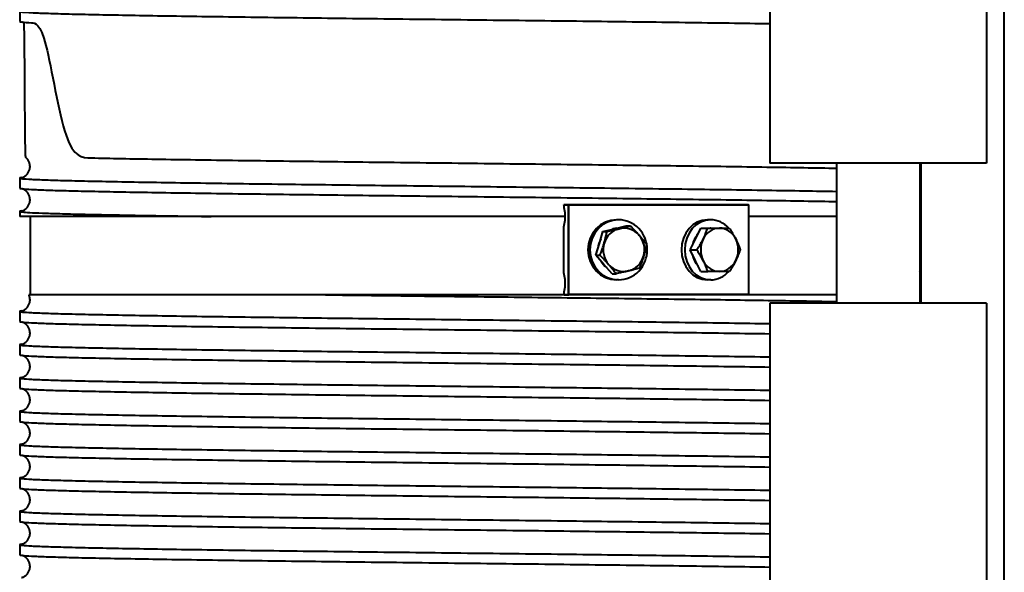
# Model space of a CAD drawing. Units: millimetres. Extents: x 0 to 420, y 0 to 297.
# Drawn here: x 367 to 386, y 185 to 196 of the extents above; entities that cross this region are included whole.
import ezdxf

# ---------------------------------------------------------------- set-up
doc = ezdxf.new("R2010")
doc.units = ezdxf.units.MM
doc.linetypes.add('K5LT_BASIC', pattern=[0])
doc.layers.add('Системный слой', color=7, linetype='Continuous')

msp = doc.modelspace()

# ---------------------------------------------------------------- linework, layer by layer
at = {"layer": 'Системный слой', "color": 150, "linetype": 'K5LT_BASIC', "lineweight": 40, "true_color": 0x0080ff}
for p, q in [((386.41182, 172.95901), (386.41182, 257.15901)), ((381.72046, 206.09235), (381.72046, 192.89235)), ((386.0538, 206.09235), (386.0538, 192.89235)), ((366.71182, 195.92721), (366.71182, 195.72415)), ((383.66, 192.89235), (381.72046, 192.89235)), ((383.0538, 192.89235), (383.0538, 190.09235)), ((386.0538, 192.89235), (383.66, 192.89235)), ((384.72046, 192.89235), (384.72046, 190.09235)), ((384.74515, 190.09235), (384.74515, 192.89235)), ((384.74515, 192.71503), (384.74301, 192.71474)), ((366.71182, 192.59387), (366.71182, 192.39082)), ((366.71182, 191.92721), (366.71182, 191.82568)), ((377.59858, 192.05235), (377.60122, 192.05568)), ((377.69165, 192.05235), (377.59858, 192.05235)), ((377.59858, 192.05235), (377.59858, 192.00576)), ((377.59858, 192.00576), (377.61771, 191.90576)), ((377.60513, 192.05901), (377.60122, 192.05568)), ((377.69819, 192.05901), (377.60513, 192.05901)), ((377.61771, 191.90576), (377.61771, 191.7456)), ((377.69165, 192.05235), (377.69556, 192.05568)), ((377.69165, 190.26568), (377.69165, 192.05235)), ((377.69556, 192.05568), (377.69819, 192.05901)), ((377.69947, 192.05235), (377.69556, 192.05568)), ((381.29542, 192.05901), (377.69819, 192.05901)), ((377.69947, 190.26568), (377.69947, 192.05235)), ((381.29934, 192.05235), (377.69947, 192.05235)), ((381.29934, 192.05235), (381.29542, 192.05901)), ((381.29542, 192.05901), (381.30081, 192.05235)), ((381.29934, 192.05235), (381.30081, 192.05235)), ((381.29934, 190.26568), (381.29934, 192.05235)), ((381.30081, 190.26568), (381.30081, 192.05235)), ((384.74515, 192.05901), (384.72046, 192.05901)), ((384.74515, 192.05235), (384.72046, 192.05235)), ((370.54134, 191.82568), (366.71182, 191.82568)), ((366.91849, 191.82568), (366.91849, 190.25901)), ((377.61771, 191.82568), (370.54134, 191.82568)), ((377.61771, 191.7456), (377.59221, 191.61226)), ((378.69458, 191.75901), (378.65499, 191.75901)), ((380.5379, 191.75901), (380.47169, 191.75901)), ((383.0538, 191.82568), (381.30081, 191.82568)), ((384.73848, 191.75901), (384.72046, 191.75901)), ((377.59221, 191.61226), (377.59221, 190.70576)), ((378.31134, 191.28769), (378.38228, 191.52659)), ((378.38228, 191.52659), (378.61531, 191.5817)), ((378.38228, 191.52659), (378.46383, 191.52659)), ((378.61531, 191.5817), (378.84834, 191.63681)), ((378.84834, 191.63681), (378.92989, 191.63681)), ((380.23129, 191.3742), (380.33913, 191.59136)), ((380.33913, 191.59136), (380.55628, 191.59234)), ((380.33913, 191.59136), (380.47551, 191.59136)), ((380.5379, 191.59235), (380.55776, 191.59235)), ((380.55628, 191.59234), (380.77344, 191.59333)), ((380.77344, 191.59333), (380.90982, 191.59333)), ((384.72046, 191.5704), (384.74515, 191.59723)), ((384.73848, 191.59235), (384.74066, 191.59235)), ((378.24039, 191.04879), (378.31134, 191.28769)), ((380.12345, 191.15705), (380.23129, 191.3742)), ((384.72046, 191.45972), (384.74515, 191.45972)), ((380.12345, 191.15705), (380.25983, 191.15705)), ((380.23277, 190.94087), (380.12345, 191.15705)), ((378.24039, 191.04879), (378.32195, 191.04879)), ((378.40248, 190.865), (378.24039, 191.04879)), ((380.34209, 190.7247), (380.23277, 190.94087)), ((384.72046, 190.96302), (384.74515, 190.96302)), ((377.59221, 190.70576), (377.61771, 190.57243)), ((378.56457, 190.68121), (378.40248, 190.865)), ((380.34209, 190.7247), (380.47846, 190.7247)), ((384.74515, 190.67468), (384.72046, 190.72208)), ((377.61771, 190.57243), (377.61771, 190.41226)), ((378.56457, 190.68121), (378.64613, 190.68121)), ((378.69458, 190.55901), (378.65499, 190.55901)), ((380.5379, 190.55901), (380.47169, 190.55901)), ((384.73848, 190.55901), (384.72046, 190.55901)), ((377.61771, 190.41226), (377.59858, 190.31226)), ((377.59858, 190.31226), (377.59858, 190.26568)), ((372.83021, 190.25901), (366.89583, 190.25901)), ((377.60513, 190.25901), (372.83021, 190.25901)), ((377.59858, 190.26568), (377.69165, 190.26568)), ((377.60122, 190.26234), (377.59858, 190.26568)), ((377.60513, 190.25901), (377.60122, 190.26234)), ((377.60513, 190.25901), (377.69819, 190.25901)), ((377.69556, 190.26235), (377.69165, 190.26568)), ((377.69947, 190.26568), (377.69556, 190.26235)), ((377.69556, 190.26235), (377.69819, 190.25901)), ((381.29542, 190.25901), (377.69819, 190.25901)), ((381.29934, 190.26568), (377.69947, 190.26568)), ((381.30007, 190.26235), (381.29542, 190.25901)), ((383.0538, 190.25901), (381.29542, 190.25901)), ((381.29934, 190.26568), (381.30007, 190.26235)), ((381.30081, 190.26568), (381.30007, 190.26235)), ((384.74515, 190.26568), (384.72046, 190.26568)), ((384.74515, 190.25901), (384.72046, 190.25901)), ((366.71182, 189.92721), (366.71182, 189.72415)), ((383.66, 190.09235), (381.72046, 190.09235)), ((381.72046, 190.09235), (381.72046, 176.89235)), ((386.0538, 190.09235), (383.66, 190.09235)), ((386.0538, 190.09235), (386.0538, 176.89235)), ((366.71182, 189.26054), (366.71182, 189.05748)), ((366.71182, 188.59387), (366.71182, 188.39082)), ((366.71182, 187.92721), (366.71182, 187.72415)), ((366.71182, 187.26054), (366.71182, 187.05748)), ((366.71182, 186.59387), (366.71182, 186.39082)), ((366.71182, 185.92721), (366.71182, 185.72415)), ((366.71182, 185.26054), (366.71182, 185.05748))]:
    msp.add_line(p, q, dxfattribs=at)
for centre, major_axis, ratio, start_param, end_param in [((378.65499, 191.15901), (0, 0.6), 0.95489196, 0, 3.14159265), ((378.69458, 191.15901), (0, 0.6), 0.95489196, 0, 3.14159265), ((378.69458, 191.15901), (0, 0.6), 0.95489196, 4.71238898, 6.28318531), ((380.47169, 191.15901), (0, 0.6), 0.86798471, 0, 3.14159265), ((380.5379, 191.15901), (0, 0.6), 0.86798471, 0, 3.14159265), ((380.5379, 191.15901), (0, 0.6), 0.86798471, 5.52176412, 6.28318531), ((384.73848, 191.15901), (0, 0.6), 0.3916951, 0, 0.07672783), ((384.73848, 191.15901), (0, 0.6), 0.3916951, 6.25477667, 6.28318531), ((378.7995, 191.15901), (0, -0.43333), 0.95489196, 3.36369083, 4.41088838), ((378.69458, 191.15901), (0, 0.43333), 0.95489196, 0.10958213, 0.33461422), ((378.7995, 191.15901), (0, 0.43333), 0.95489196, 5.45808593, 6.50528348), ((380.71336, 191.15901), (0, -0.43333), 0.86798471, 3.14552467, 4.19272222), ((380.5379, 191.15901), (0, 0.43333), 0.86798471, 0, 0.02431145), ((380.71336, 191.15901), (0, 0.43333), 0.86798471, 5.23991978, 6.28711733), ((384.73848, 191.15901), (0, -0.43333), 0.3916951, 3.14159265, 3.24792726), ((378.69458, 191.15901), (0, 0.43333), 0.95489196, 1.0346162, 1.50397525), ((378.7995, 191.15901), (0, -0.43333), 0.95489196, 4.41088838, 5.45808593), ((378.7995, 191.15901), (0, 0.43333), 0.95489196, 4.41088838, 5.45808593), ((380.5379, 191.15901), (0, 0.43333), 0.86798471, 0.74717658, 1.35508256), ((380.71336, 191.15901), (0, -0.43333), 0.86798471, 4.19272222, 5.23991978), ((380.71336, 191.15901), (0, 0.43333), 0.86798471, 4.19272222, 5.23991978), ((378.69458, 191.15901), (0, 0.6), 0.95489196, 3.14159265, 4.71238898), ((378.69458, 191.15901), (0, 0.43333), 0.95489196, 2.11076351, 2.52222305), ((378.7995, 191.15901), (0, 0.43333), 0.95489196, 3.36369083, 4.41088838), ((380.5379, 191.15901), (0, 0.43333), 0.86798471, 1.79506871, 2.40158554), ((380.71336, 191.15901), (0, -0.43333), 0.86798471, 5.23991978, 6.28711733), ((380.71336, 191.15901), (0, 0.43333), 0.86798471, 3.14552467, 4.19272222), ((378.7995, 191.15901), (0, -0.43333), 0.95489196, 5.45808593, 6.50528348), ((380.5379, 191.15901), (0, 0.6), 0.86798471, 3.14159265, 3.90757522), ((384.73848, 191.15901), (0, 0.6), 0.3916951, 3.06486482, 3.14159265), ((384.73848, 191.15901), (0, 0.6), 0.3916951, 3.14159265, 3.17000129)]:
    msp.add_ellipse(centre, major_axis=major_axis, ratio=ratio, start_param=start_param, end_param=end_param, dxfattribs=at)
for points in [[(366.71182, 195.92721), (366.71182, 195.92315), (366.75146, 195.91504), (366.92908, 195.90287), (367.22251, 195.8907), (367.6279, 195.87854), (368.13992, 195.86637), (368.75185, 195.8542), (369.45566, 195.84203), (370.24209, 195.82987), (371.10081, 195.8177), (372.02054, 195.80553), (372.9892, 195.79336), (373.99407, 195.78119), (375.02194, 195.76903), (376.05931, 195.75686), (377.09255, 195.74469), (378.1081, 195.73252), (379.0926, 195.72036), (380.03313, 195.70819), (380.91732, 195.69602), (381.46149, 195.68791), (381.72046, 195.68385)], [(366.71182, 195.72415), (366.71182, 195.72011), (366.75116, 195.71203), (366.92744, 195.69991), (367.21867, 195.68779), (367.62107, 193.009), (368.12939, 192.99688), (368.737, 192.98475), (369.43598, 192.97263), (370.21721, 192.96051), (371.07052, 192.94839), (371.98477, 192.93627), (372.94805, 192.92415), (373.94779, 192.91202), (374.97097, 192.8999), (376.00424, 192.88778), (377.03413, 192.87566), (378.04722, 192.86354), (379.0303, 192.85142), (379.97054, 192.83929), (380.8557, 192.82717), (381.67422, 192.81505), (382.41545, 192.80293), (382.85162, 192.79485), (383.0538, 192.79081)], [(384.72046, 192.73618), (384.72514, 192.7357), (384.73394, 192.73473), (384.7416, 192.73375), (384.74515, 192.73327)], [(366.74729, 192.60328), (366.73548, 192.60171), (366.71774, 192.59858), (366.71182, 192.59544), (366.71182, 192.59387)], [(366.71182, 192.59387), (366.71182, 192.58983), (366.75116, 192.58175), (366.92744, 192.56963), (367.21867, 192.55751), (367.62107, 192.54539), (368.12939, 192.53327), (368.737, 192.52114), (369.43598, 192.50902), (370.21721, 192.4969), (371.07052, 192.48478), (371.98477, 192.47266), (372.94805, 192.46054), (373.94779, 192.44841), (374.97097, 192.43629), (376.00424, 192.42417), (377.03413, 192.41205), (378.04722, 192.39993), (379.0303, 192.38781), (379.97054, 192.37568), (380.8557, 192.36356), (381.67422, 192.35144), (382.41545, 192.33932), (382.85162, 192.33124), (383.0538, 192.3272)], [(366.71182, 192.39082), (366.71182, 192.38678), (366.75116, 192.3787), (366.92744, 192.36657), (367.21867, 192.35445), (367.62107, 192.34233), (368.12939, 192.33021), (368.737, 192.31809), (369.43598, 192.30597), (370.21721, 192.29384), (371.07052, 192.28172), (371.98477, 192.2696), (372.94805, 192.25748), (373.94779, 192.24536), (374.97097, 192.23324), (376.00424, 192.22111), (377.03413, 192.20899), (378.04722, 192.19687), (379.0303, 192.18475), (379.97054, 192.17263), (380.8557, 192.16051), (381.67422, 192.14838), (382.41545, 192.13626), (382.85162, 192.12818), (383.0538, 192.12414)], [(384.72046, 192.27257), (384.72514, 192.27209), (384.73394, 192.27112), (384.7416, 192.27015), (384.74515, 192.26966)], [(366.74729, 191.93661), (366.73548, 191.93505), (366.71774, 191.93191), (366.71182, 191.92878), (366.71182, 191.92721)], [(366.71182, 191.92721), (366.71182, 191.92345), (366.74589, 191.91593), (366.89863, 191.90465), (367.15127, 191.89337), (367.50097, 191.88208), (367.94378, 191.8708), (368.47469, 191.85952), (369.08771, 191.84824), (369.77591, 191.83696), (370.27966, 191.82944), (370.54134, 191.82568)], [(384.72046, 192.06952), (384.72514, 192.06903), (384.73394, 192.06806), (384.7416, 192.06709), (384.74515, 192.0666)], [(372.83021, 190.25901), (373.13211, 190.25527), (373.74682, 190.24777), (374.69129, 190.23653), (375.64758, 190.22529), (376.60496, 190.21406), (377.5527, 190.20282), (378.48018, 190.19158), (379.37699, 190.18034), (380.23309, 190.1691), (381.03889, 190.15786), (381.78533, 190.14662), (382.46407, 190.13538), (382.86634, 190.12789), (383.0538, 190.12414)], [(366.74729, 189.93661), (366.73548, 189.93505), (366.71774, 189.93191), (366.71182, 189.92878), (366.71182, 189.92721)], [(366.71182, 189.92721), (366.71182, 189.92315), (366.75146, 189.91504), (366.92908, 189.90287), (367.22251, 189.8907), (367.6279, 189.87854), (368.13992, 189.86637), (368.75185, 189.8542), (369.45566, 189.84203), (370.24209, 189.82987), (371.10081, 189.8177), (372.02054, 189.80553), (372.9892, 189.79336), (373.99407, 189.78119), (375.02194, 189.76903), (376.05931, 189.75686), (377.09255, 189.74469), (378.1081, 189.73252), (379.0926, 189.72036), (380.03313, 189.70819), (380.91732, 189.69602), (381.46149, 189.68791), (381.72046, 189.68385)], [(366.71182, 189.72415), (366.71182, 189.72009), (366.75146, 189.71198), (366.92908, 189.69982), (367.22251, 189.68765), (367.6279, 189.67548), (368.13992, 189.66331), (368.75185, 189.65114), (369.45566, 189.63898), (370.24209, 189.62681), (371.10081, 189.61464), (372.02054, 189.60247), (372.9892, 189.5903), (373.99407, 189.57814), (375.02194, 189.56597), (376.05931, 189.5538), (377.09255, 189.54163), (378.1081, 189.52947), (379.0926, 189.5173), (380.03313, 189.50513), (380.91732, 189.49296), (381.46149, 189.48485), (381.72046, 189.48079)], [(366.74729, 189.26995), (366.73548, 189.26838), (366.71774, 189.26524), (366.71182, 189.26211), (366.71182, 189.26054)], [(366.71182, 189.26054), (366.71182, 189.25649), (366.75146, 189.24837), (366.92908, 189.23621), (367.22251, 189.22404), (367.6279, 189.21187), (368.13992, 189.1997), (368.75185, 189.18753), (369.45566, 189.17537), (370.24209, 189.1632), (371.10081, 189.15103), (372.02054, 189.13886), (372.9892, 189.1267), (373.99407, 189.11453), (375.02194, 189.10236), (376.05931, 189.09019), (377.09255, 189.07802), (378.1081, 189.06586), (379.0926, 189.05369), (380.03313, 189.04152), (380.91732, 189.02935), (381.46149, 189.02124), (381.72046, 189.01719)], [(366.71182, 189.05748), (366.71182, 189.05343), (366.75146, 189.04532), (366.92908, 189.03315), (367.22251, 189.02098), (367.6279, 189.00881), (368.13992, 188.99664), (368.75185, 188.98448), (369.45566, 188.97231), (370.24209, 188.96014), (371.10081, 188.94797), (372.02054, 188.93581), (372.9892, 188.92364), (373.99407, 188.91147), (375.02194, 188.8993), (376.05931, 188.88713), (377.09255, 188.87497), (378.1081, 188.8628), (379.0926, 188.85063), (380.03313, 188.83846), (380.91732, 188.8263), (381.46149, 188.81818), (381.72046, 188.81413)], [(366.74729, 188.60328), (366.73548, 188.60171), (366.71774, 188.59858), (366.71182, 188.59544), (366.71182, 188.59387)], [(366.71182, 188.59387), (366.71182, 188.58982), (366.75146, 188.58171), (366.92908, 188.56954), (367.22251, 188.55737), (367.6279, 188.5452), (368.13992, 188.53304), (368.75185, 188.52087), (369.45566, 188.5087), (370.24209, 188.49653), (371.10081, 188.48436), (372.02054, 188.4722), (372.9892, 188.46003), (373.99407, 188.44786), (375.02194, 188.43569), (376.05931, 188.42353), (377.09255, 188.41136), (378.1081, 188.39919), (379.0926, 188.38702), (380.03313, 188.37485), (380.91732, 188.36269), (381.46149, 188.35457), (381.72046, 188.35052)], [(366.71182, 188.39082), (366.71182, 188.38676), (366.75146, 188.37865), (366.92908, 188.36648), (367.22251, 188.35431), (367.6279, 188.34215), (368.13992, 188.32998), (368.75185, 188.31781), (369.45566, 188.30564), (370.24209, 188.29347), (371.10081, 188.28131), (372.02054, 188.26914), (372.9892, 188.25697), (373.99407, 188.2448), (375.02194, 188.23264), (376.05931, 188.22047), (377.09255, 188.2083), (378.1081, 188.19613), (379.0926, 188.18396), (380.03313, 188.1718), (380.91732, 188.15963), (381.46149, 188.15152), (381.72046, 188.14746)], [(366.74729, 187.93661), (366.73548, 187.93505), (366.71774, 187.93191), (366.71182, 187.92878), (366.71182, 187.92721)], [(366.71182, 187.92721), (366.71182, 187.92315), (366.75146, 187.91504), (366.92908, 187.90287), (367.22251, 187.8907), (367.6279, 187.87854), (368.13992, 187.86637), (368.75185, 187.8542), (369.45566, 187.84203), (370.24209, 187.82987), (371.10081, 187.8177), (372.02054, 187.80553), (372.9892, 187.79336), (373.99407, 187.78119), (375.02194, 187.76903), (376.05931, 187.75686), (377.09255, 187.74469), (378.1081, 187.73252), (379.0926, 187.72036), (380.03313, 187.70819), (380.91732, 187.69602), (381.46149, 187.68791), (381.72046, 187.68385)], [(366.71182, 187.72415), (366.71182, 187.72009), (366.75146, 187.71198), (366.92908, 187.69982), (367.22251, 187.68765), (367.6279, 187.67548), (368.13992, 187.66331), (368.75185, 187.65114), (369.45566, 187.63898), (370.24209, 187.62681), (371.10081, 187.61464), (372.02054, 187.60247), (372.9892, 187.5903), (373.99407, 187.57814), (375.02194, 187.56597), (376.05931, 187.5538), (377.09255, 187.54163), (378.1081, 187.52947), (379.0926, 187.5173), (380.03313, 187.50513), (380.91732, 187.49296), (381.46149, 187.48485), (381.72046, 187.48079)], [(366.74729, 187.26995), (366.73548, 187.26838), (366.71774, 187.26524), (366.71182, 187.26211), (366.71182, 187.26054)], [(366.71182, 187.26054), (366.71182, 187.25649), (366.75146, 187.24837), (366.92908, 187.23621), (367.22251, 187.22404), (367.6279, 187.21187), (368.13992, 187.1997), (368.75185, 187.18753), (369.45566, 187.17537), (370.24209, 187.1632), (371.10081, 187.15103), (372.02054, 187.13886), (372.9892, 187.1267), (373.99407, 187.11453), (375.02194, 187.10236), (376.05931, 187.09019), (377.09255, 187.07802), (378.1081, 187.06586), (379.0926, 187.05369), (380.03313, 187.04152), (380.91732, 187.02935), (381.46149, 187.02124), (381.72046, 187.01719)], [(366.71182, 187.05748), (366.71182, 187.05343), (366.75146, 187.04532), (366.92908, 187.03315), (367.22251, 187.02098), (367.6279, 187.00881), (368.13992, 186.99664), (368.75185, 186.98448), (369.45566, 186.97231), (370.24209, 186.96014), (371.10081, 186.94797), (372.02054, 186.93581), (372.9892, 186.92364), (373.99407, 186.91147), (375.02194, 186.8993), (376.05931, 186.88713), (377.09255, 186.87497), (378.1081, 186.8628), (379.0926, 186.85063), (380.03313, 186.83846), (380.91732, 186.8263), (381.46149, 186.81818), (381.72046, 186.81413)], [(366.74729, 186.60328), (366.73548, 186.60171), (366.71774, 186.59858), (366.71182, 186.59544), (366.71182, 186.59387)], [(366.71182, 186.59387), (366.71182, 186.58982), (366.75146, 186.58171), (366.92908, 186.56954), (367.22251, 186.55737), (367.6279, 186.5452), (368.13992, 186.53304), (368.75185, 186.52087), (369.45566, 186.5087), (370.24209, 186.49653), (371.10081, 186.48436), (372.02054, 186.4722), (372.9892, 186.46003), (373.99407, 186.44786), (375.02194, 186.43569), (376.05931, 186.42353), (377.09255, 186.41136), (378.1081, 186.39919), (379.0926, 186.38702), (380.03313, 186.37485), (380.91732, 186.36269), (381.46149, 186.35457), (381.72046, 186.35052)], [(366.71182, 186.39082), (366.71182, 186.38676), (366.75146, 186.37865), (366.92908, 186.36648), (367.22251, 186.35431), (367.6279, 186.34215), (368.13992, 186.32998), (368.75185, 186.31781), (369.45566, 186.30564), (370.24209, 186.29347), (371.10081, 186.28131), (372.02054, 186.26914), (372.9892, 186.25697), (373.99407, 186.2448), (375.02194, 186.23264), (376.05931, 186.22047), (377.09255, 186.2083), (378.1081, 186.19613), (379.0926, 186.18396), (380.03313, 186.1718), (380.91732, 186.15963), (381.46149, 186.15152), (381.72046, 186.14746)], [(366.74729, 185.93661), (366.73548, 185.93505), (366.71774, 185.93191), (366.71182, 185.92878), (366.71182, 185.92721)], [(366.71182, 185.92721), (366.71182, 185.92315), (366.75146, 185.91504), (366.92908, 185.90287), (367.22251, 185.8907), (367.6279, 185.87854), (368.13992, 185.86637), (368.75185, 185.8542), (369.45566, 185.84203), (370.24209, 185.82987), (371.10081, 185.8177), (372.02054, 185.80553), (372.9892, 185.79336), (373.99407, 185.78119), (375.02194, 185.76903), (376.05931, 185.75686), (377.09255, 185.74469), (378.1081, 185.73252), (379.0926, 185.72036), (380.03313, 185.70819), (380.91732, 185.69602), (381.46149, 185.68791), (381.72046, 185.68385)], [(366.71182, 185.72415), (366.71182, 185.72009), (366.75146, 185.71198), (366.92908, 185.69982), (367.22251, 185.68765), (367.6279, 185.67548), (368.13992, 185.66331), (368.75185, 185.65114), (369.45566, 185.63898), (370.24209, 185.62681), (371.10081, 185.61464), (372.02054, 185.60247), (372.9892, 185.5903), (373.99407, 185.57814), (375.02194, 185.56597), (376.05931, 185.5538), (377.09255, 185.54163), (378.1081, 185.52947), (379.0926, 185.5173), (380.03313, 185.50513), (380.91732, 185.49296), (381.46149, 185.48485), (381.72046, 185.48079)], [(366.74729, 185.26995), (366.73548, 185.26838), (366.71774, 185.26524), (366.71182, 185.26211), (366.71182, 185.26054)], [(366.71182, 185.26054), (366.71182, 185.25649), (366.75146, 185.24837), (366.92908, 185.23621), (367.22251, 185.22404), (367.6279, 185.21187), (368.13992, 185.1997), (368.75185, 185.18753), (369.45566, 185.17537), (370.24209, 185.1632), (371.10081, 185.15103), (372.02054, 185.13886), (372.9892, 185.1267), (373.99407, 185.11453), (375.02194, 185.10236), (376.05931, 185.09019), (377.09255, 185.07802), (378.1081, 185.06586), (379.0926, 185.05369), (380.03313, 185.04152), (380.91732, 185.02935), (381.46149, 185.02124), (381.72046, 185.01719)], [(366.71182, 185.05748), (366.71182, 185.05343), (366.75146, 185.04532), (366.92908, 185.03315), (367.22251, 185.02098), (367.6279, 185.00881), (368.13992, 184.99664), (368.75185, 184.98448), (369.45566, 184.97231), (370.24209, 184.96014), (371.10081, 184.94797), (372.02054, 184.93581), (372.9892, 184.92364), (373.99407, 184.91147), (375.02194, 184.8993), (376.05931, 184.88713), (377.09255, 184.87497), (378.1081, 184.8628), (379.0926, 184.85063), (380.03313, 184.83846), (380.91732, 184.8263), (381.46149, 184.81818), (381.72046, 184.81413)]]:
    msp.add_open_spline(points, degree=3, dxfattribs=at)
for points, knots in [([(366.74568, 192.60296), (366.74567, 192.60296), (366.74665, 192.60315), (366.7474, 192.6033), (366.7477, 192.60337), (366.74966, 192.60379), (366.75236, 192.6044), (366.76172, 192.60708), (366.76816, 192.609), (366.78595, 192.6164), (366.79569, 192.62085), (366.81591, 192.63314), (366.8248, 192.63919), (366.8415, 192.65291), (366.84908, 192.65991), (366.86298, 192.67485), (366.86939, 192.68262), (366.88099, 192.69887), (366.88622, 192.70723), (366.89552, 192.72457), (366.89961, 192.73347), (366.90659, 192.75171), (366.90951, 192.76102), (366.91413, 192.77992), (366.91586, 192.78951), (366.91807, 192.80877), (366.91858, 192.81848), (366.91837, 192.83783), (366.91766, 192.8475), (366.91505, 192.86661), (366.91315, 192.87607), (366.90821, 192.89465), (366.90516, 192.90376), (366.898, 192.9215), (366.89387, 192.93009), (366.88465, 192.9467), (366.87955, 192.95463), (366.86851, 192.96981), (366.86257, 192.97695), (366.85002, 192.99043), (366.84343, 192.99665), (366.82981, 193.00821), (366.82282, 193.01337), (366.80864, 195.68953), (366.80166, 195.69353), (366.78758, 195.70089), (366.78102, 195.70374), (366.76786, 195.709), (366.76238, 195.71072), (366.75292, 195.71351), (366.74987, 195.71418), (366.74626, 195.71497), (366.74569, 195.71506), (366.74568, 195.71507)], [0, 0, 0, 0, 3.42126019, 3.42126019, 3.97161499, 3.97161499, 7.94322998, 7.94322998, 11.91484497, 11.91484497, 14.8792049, 14.8792049, 16.76710056, 16.76710056, 18.22927197, 18.22927197, 19.51143942, 19.51143942, 20.69730716, 20.69730716, 21.83264197, 21.83264197, 22.93988051, 22.93988051, 24.03135323, 24.03135323, 25.11490819, 25.11490819, 26.19571926, 26.19571926, 27.27943424, 27.27943424, 28.37221246, 28.37221246, 29.48219208, 29.48219208, 30.62176884, 30.62176884, 31.8117684, 31.8117684, 33.08953291, 33.08953291, 34.52452359, 34.52452359, 36.24224924, 36.24224924, 38.4901502, 38.4901502, 41.75999982, 41.75999982, 46.02603881, 46.02603881, 50, 50, 50, 50]), ([(384.72046, 192.70811), (384.7247, 192.70958), (384.72903, 192.71104), (384.73739, 192.71351), (384.74044, 192.71418), (384.74257, 192.71465), (384.7429, 192.71472), (384.74367, 192.71488), (384.74462, 192.71506), (384.74463, 192.71507)], [39.37025718, 39.37025718, 39.37025718, 39.37025718, 41.75999982, 41.75999982, 46.02603881, 46.02603881, 46.62262799, 46.62262799, 50, 50, 50, 50]), ([(366.74568, 191.93629), (366.74567, 191.93629), (366.74665, 191.93648), (366.7474, 191.93664), (366.7477, 191.9367), (366.74966, 191.93713), (366.75236, 191.93773), (366.76172, 191.94041), (366.76816, 191.94234), (366.78595, 191.94973), (366.79569, 191.95418), (366.81591, 191.96647), (366.8248, 191.97253), (366.8415, 191.98625), (366.84908, 191.99324), (366.86298, 192.00818), (366.86939, 192.01595), (366.88099, 192.0322), (366.88622, 192.04057), (366.89552, 192.05791), (366.89961, 192.0668), (366.90659, 192.08504), (366.90951, 192.09436), (366.91413, 192.11325), (366.91586, 192.12284), (366.91807, 192.14211), (366.91858, 192.15182), (366.91837, 192.17117), (366.91766, 192.18083), (366.91505, 192.19995), (366.91315, 192.20941), (366.90821, 192.22799), (366.90516, 192.23709), (366.898, 192.25483), (366.89387, 192.26343), (366.88465, 192.28003), (366.87955, 192.28797), (366.86851, 192.30314), (366.86257, 192.31028), (366.85002, 192.32377), (366.84343, 192.32998), (366.82981, 192.34154), (366.82282, 192.3467), (366.80864, 192.35619), (366.80166, 192.3602), (366.78758, 192.36756), (366.78102, 192.37041), (366.76786, 192.37567), (366.76238, 192.37738), (366.75292, 192.38017), (366.74987, 192.38085), (366.74626, 192.38164), (366.74569, 192.38173), (366.74568, 192.38173)], [0, 0, 0, 0, 3.42126019, 3.42126019, 3.97161499, 3.97161499, 7.94322998, 7.94322998, 11.91484497, 11.91484497, 14.8792049, 14.8792049, 16.76710056, 16.76710056, 18.22927197, 18.22927197, 19.51143942, 19.51143942, 20.69730716, 20.69730716, 21.83264197, 21.83264197, 22.93988051, 22.93988051, 24.03135323, 24.03135323, 25.11490819, 25.11490819, 26.19571926, 26.19571926, 27.27943424, 27.27943424, 28.37221246, 28.37221246, 29.48219208, 29.48219208, 30.62176884, 30.62176884, 31.8117684, 31.8117684, 33.08953291, 33.08953291, 34.52452359, 34.52452359, 36.24224924, 36.24224924, 38.4901502, 38.4901502, 41.75999982, 41.75999982, 46.02603881, 46.02603881, 50, 50, 50, 50]), ([(384.74463, 192.26963), (384.74464, 192.26962), (384.74408, 192.26971), (384.74065, 192.27046), (384.73795, 192.27106), (384.73005, 192.27333), (384.72534, 192.27487), (384.72046, 192.27659)], [0, 0, 0, 0, 3.97161499, 3.97161499, 7.94322998, 7.94322998, 10.67237227, 10.67237227, 10.67237227, 10.67237227]), ([(378.40438, 191.28769), (378.41081, 191.30935), (378.42304, 191.35259), (378.43633, 191.4046), (378.44678, 191.44848), (378.45508, 191.48514), (378.46093, 191.51259), (378.46383, 191.52659)], [0, 0, 0, 0, 2.14042077, 4.28007379, 5.18836903, 6.55732275, 8, 8, 8, 8]), ([(378.46383, 191.52659), (378.48197, 191.53052), (378.51107, 191.53687), (378.55151, 191.5458), (378.59446, 191.55539), (378.64727, 191.56739), (378.68802, 191.57689), (378.70836, 191.5817)], [0, 0, 0, 0, 1.75433919, 2.81460665, 3.92341181, 5.93818672, 8, 8, 8, 8]), ([(378.70836, 191.5817), (378.72948, 191.5867), (378.77477, 191.59757), (378.82318, 191.60956), (378.86803, 191.62087), (378.89764, 191.62844), (378.92201, 191.63476), (378.92989, 191.63681)], [0, 0, 0, 0, 2.14042077, 4.66339081, 5.18836903, 7.0826201, 8, 8, 8, 8]), ([(378.92989, 191.63681), (378.94298, 191.62371), (378.96391, 191.60255), (378.99285, 191.57277), (379.01986, 191.54454), (379.05187, 191.51038), (379.08066, 191.47875), (379.09831, 191.45888), (379.10348, 191.45302)], [0, 0, 0, 0, 1.97363158, 3.16643249, 4.41383828, 6.12683465, 8.15272526, 9, 9, 9, 9]), ([(380.38689, 191.3742), (380.39511, 191.39075), (380.41257, 191.42755), (380.4328, 191.4749), (380.44963, 191.5179), (380.46275, 191.55368), (380.47129, 191.57863), (380.47551, 191.59136)], [0, 0, 0, 0, 1.79897516, 4.00642704, 5.18836903, 6.55732275, 8, 8, 8, 8]), ([(380.47551, 191.59136), (380.49355, 191.59143), (380.52234, 191.59154), (380.562, 191.5917), (380.6038, 191.59187), (380.64962, 191.59207), (380.6882, 191.59224), (380.70726, 191.59232), (380.71188, 191.59234)], [0, 0, 0, 0, 1.97363158, 3.16643249, 4.41383828, 6.68046006, 8.43464385, 9, 9, 9, 9]), ([(380.71188, 191.59234), (380.72843, 191.59242), (380.76442, 191.59258), (380.80848, 191.5928), (380.84696, 191.59299), (380.87809, 191.59316), (380.89919, 191.59327), (380.90982, 191.59333)], [0, 0, 0, 0, 1.79897516, 4.00642704, 5.18836903, 6.55732275, 8, 8, 8, 8]), ([(380.90982, 191.59333), (380.92017, 191.57791), (380.93655, 191.55303), (380.95873, 191.518), (380.97905, 191.4848), (381.00121, 191.44687), (381.02162, 191.40968), (381.03372, 191.38632), (381.03835, 191.37715)], [0, 0, 0, 0, 1.97363158, 3.16643249, 4.41383828, 6.12683465, 7.87260498, 9, 9, 9, 9]), ([(378.32195, 191.04879), (378.32938, 191.06802), (378.34184, 191.10091), (378.35589, 191.13973), (378.36801, 191.17424), (378.38207, 191.21565), (378.39512, 191.25679), (378.40287, 191.28261), (378.40438, 191.28769)], [0, 0, 0, 0, 2.22744813, 3.78462194, 4.41383828, 6.12683465, 8.43464385, 9, 9, 9, 9]), ([(379.10348, 191.45302), (379.11817, 191.43636), (379.14947, 191.40011), (379.18245, 191.36013), (379.21836, 191.31541), (379.238, 191.29023), (379.25407, 191.26923)], [0, 0, 0, 0, 1.87286817, 4.08046696, 4.5398229, 7, 7, 7, 7]), ([(380.25983, 191.15705), (380.27139, 191.17452), (380.29074, 191.20442), (380.31249, 191.23971), (380.3312, 191.27107), (380.35022, 191.30416), (380.37037, 191.34152), (380.38231, 191.36499), (380.38689, 191.3742)], [0, 0, 0, 0, 2.22744813, 3.78462194, 4.41383828, 6.12683465, 7.87260498, 9, 9, 9, 9]), ([(381.03835, 191.37715), (381.04668, 191.36068), (381.0644, 191.32404), (381.08495, 191.27692), (381.10208, 191.2341), (381.11544, 191.19849), (381.12414, 191.17365), (381.12845, 191.16098)], [0, 0, 0, 0, 1.79897516, 4.00642704, 5.18836903, 6.55732275, 8, 8, 8, 8]), ([(379.25407, 191.26923), (379.25009, 191.25001), (379.24301, 191.21711), (379.23401, 191.17829), (379.22564, 191.14379), (379.2151, 191.10238), (379.20372, 191.06124), (379.19613, 191.03542), (379.19462, 191.03033)], [0, 0, 0, 0, 2.22744813, 3.78462194, 4.41383828, 6.12683465, 8.43464385, 9, 9, 9, 9]), ([(380.38837, 190.94087), (380.38004, 190.95735), (380.36349, 190.9887), (380.33939, 191.0311), (380.32103, 191.06169), (380.29568, 191.10273), (380.27642, 191.13235), (380.25983, 191.15705)], [0, 0, 0, 0, 1.79897516, 3.42855965, 4.66339081, 5.18836903, 8, 8, 8, 8]), ([(381.12845, 191.16098), (381.12266, 191.14351), (381.11231, 191.1136), (381.09901, 191.07832), (381.08657, 191.04695), (381.07178, 191.01159), (381.05471, 190.97422), (381.04327, 190.95075), (381.03983, 190.94382)], [0, 0, 0, 0, 2.22744813, 3.78462194, 4.41383828, 6.12683465, 8.15272526, 9, 9, 9, 9]), ([(378.49553, 190.865), (378.48083, 190.88167), (378.45279, 190.91281), (378.41543, 190.95284), (378.38312, 190.98662), (378.35363, 191.01691), (378.33271, 191.03802), (378.32195, 191.04879)], [0, 0, 0, 0, 2.14042077, 4.00642704, 5.18836903, 6.55732275, 8, 8, 8, 8]), ([(379.19462, 191.03033), (379.18819, 191.00867), (379.17474, 190.96543), (379.15714, 190.91342), (379.14154, 190.86955), (379.12806, 190.83288), (379.1176, 190.80544), (379.11219, 190.79143)], [0, 0, 0, 0, 2.14042077, 4.28007379, 5.18836903, 6.55732275, 8, 8, 8, 8]), ([(380.47846, 190.7247), (380.47323, 190.74011), (380.46444, 190.765), (380.45119, 190.80003), (380.43793, 190.83323), (380.42077, 190.87341), (380.40345, 190.91062), (380.39185, 190.93398), (380.38837, 190.94087)], [0, 0, 0, 0, 1.97363158, 3.16643249, 4.41383828, 6.12683465, 8.15272526, 9, 9, 9, 9]), ([(381.03983, 190.94382), (381.03161, 190.92727), (381.01349, 190.89232), (380.9895, 190.84975), (380.96755, 190.8128), (380.94433, 190.77507), (380.92517, 190.74539), (380.91277, 190.72667)], [0, 0, 0, 0, 1.79897516, 3.80579736, 4.66339081, 5.87792027, 8, 8, 8, 8]), ([(378.64613, 190.68121), (378.6361, 190.69432), (378.61971, 190.71547), (378.59611, 190.74526), (378.57333, 190.77349), (378.54029, 190.81345), (378.51305, 190.84513), (378.49553, 190.865)], [0, 0, 0, 0, 1.75433919, 2.81460665, 3.92341181, 5.44607524, 8, 8, 8, 8]), ([(378.89065, 190.73632), (378.86622, 190.73055), (378.81424, 190.71846), (378.74708, 190.70334), (378.69012, 190.69077), (378.66104, 190.68444), (378.64613, 190.68121)], [0, 0, 0, 0, 2.16572522, 4.5398229, 5.73765741, 7, 7, 7, 7]), ([(379.11219, 190.79143), (379.0971, 190.7875), (379.07255, 190.78116), (379.03746, 190.77223), (379.0096, 190.76523), (378.96842, 190.75501), (378.9294, 190.74552), (378.89808, 190.73808), (378.89065, 190.73632)], [0, 0, 0, 0, 1.97363158, 3.16643249, 4.41383828, 5.40881912, 8.15272526, 9, 9, 9, 9]), ([(380.71484, 190.72568), (380.69829, 190.72561), (380.66611, 190.72547), (380.62085, 190.72527), (380.58723, 190.72513), (380.55587, 190.72501), (380.52209, 190.72487), (380.4933, 190.72476), (380.47846, 190.7247)], [0, 0, 0, 0, 2.02384705, 3.8571296, 5.24631466, 5.83691516, 7.3769881, 9, 9, 9, 9]), ([(380.91277, 190.72667), (380.89985, 190.7266), (380.87865, 190.72648), (380.84793, 190.72632), (380.82326, 190.7262), (380.79053, 190.72604), (380.75522, 190.72587), (380.72633, 190.72573), (380.71484, 190.72568)], [0, 0, 0, 0, 1.97363158, 3.16643249, 4.41383828, 5.40881912, 7.59352848, 9, 9, 9, 9]), ([(366.74568, 189.93629), (366.74567, 189.93629), (366.74665, 189.93648), (366.7474, 189.93664), (366.7477, 189.9367), (366.74966, 189.93713), (366.75236, 189.93773), (366.76172, 189.94041), (366.76816, 189.94234), (366.78595, 189.94973), (366.79569, 189.95418), (366.81591, 189.96647), (366.8248, 189.97253), (366.8415, 189.98625), (366.84908, 189.99324), (366.86298, 190.00818), (366.86939, 190.01595), (366.88099, 190.0322), (366.88622, 190.04057), (366.89552, 190.05791), (366.89961, 190.0668), (366.90659, 190.08504), (366.90951, 190.09436), (366.91413, 190.11325), (366.91586, 190.12284), (366.91807, 190.14211), (366.91858, 190.15182), (366.91837, 190.17117), (366.91766, 190.18083), (366.91505, 190.19995), (366.91315, 190.20941), (366.90821, 190.22799), (366.90515, 190.23712), (366.89981, 190.25034), (366.89788, 190.25471), (366.89583, 190.259)], [0, 0, 0, 0, 3.42126019, 3.42126019, 3.97161499, 3.97161499, 7.94322998, 7.94322998, 11.91484497, 11.91484497, 14.8792049, 14.8792049, 16.76710056, 16.76710056, 18.22927197, 18.22927197, 19.51143942, 19.51143942, 20.69730716, 20.69730716, 21.83264197, 21.83264197, 22.93988051, 22.93988051, 24.03135323, 24.03135323, 25.11490819, 25.11490819, 26.19571926, 26.19571926, 27.27943424, 27.27943424, 28.37221246, 28.37221246, 28.92617428, 28.92617428, 28.92617428, 28.92617428]), ([(366.74568, 189.26963), (366.74567, 189.26962), (366.74665, 189.26982), (366.7474, 189.26997), (366.7477, 189.27003), (366.74966, 189.27046), (366.75236, 189.27106), (366.76172, 189.27375), (366.76816, 189.27567), (366.78595, 189.28307), (366.79569, 189.28751), (366.81591, 189.2998), (366.8248, 189.30586), (366.8415, 189.31958), (366.84908, 189.32658), (366.86298, 189.34151), (366.86939, 189.34928), (366.88099, 189.36553), (366.88622, 189.3739), (366.89552, 189.39124), (366.89961, 189.40014), (366.90659, 189.41838), (366.90951, 189.42769), (366.91413, 189.44658), (366.91586, 189.45618), (366.91807, 189.47544), (366.91858, 189.48515), (366.91837, 189.5045), (366.91766, 189.51416), (366.91505, 189.53328), (366.91315, 189.54274), (366.90821, 189.56132), (366.90516, 189.57042), (366.898, 189.58817), (366.89387, 189.59676), (366.88465, 189.61336), (366.87955, 189.6213), (366.86851, 189.63648), (366.86257, 189.64362), (366.85002, 189.6571), (366.84343, 189.66332), (366.82981, 189.67487), (366.82282, 189.68003), (366.80864, 189.68953), (366.80166, 189.69353), (366.78758, 189.70089), (366.78102, 189.70374), (366.76786, 189.709), (366.76238, 189.71072), (366.75292, 189.71351), (366.74987, 189.71418), (366.74626, 189.71497), (366.74569, 189.71506), (366.74568, 189.71507)], [0, 0, 0, 0, 3.42126019, 3.42126019, 3.97161499, 3.97161499, 7.94322998, 7.94322998, 11.91484497, 11.91484497, 14.8792049, 14.8792049, 16.76710056, 16.76710056, 18.22927197, 18.22927197, 19.51143942, 19.51143942, 20.69730716, 20.69730716, 21.83264197, 21.83264197, 22.93988051, 22.93988051, 24.03135323, 24.03135323, 25.11490819, 25.11490819, 26.19571926, 26.19571926, 27.27943424, 27.27943424, 28.37221246, 28.37221246, 29.48219208, 29.48219208, 30.62176884, 30.62176884, 31.8117684, 31.8117684, 33.08953291, 33.08953291, 34.52452359, 34.52452359, 36.24224924, 36.24224924, 38.4901502, 38.4901502, 41.75999982, 41.75999982, 46.02603881, 46.02603881, 50, 50, 50, 50]), ([(366.74568, 188.60296), (366.74567, 188.60296), (366.74665, 188.60315), (366.7474, 188.6033), (366.7477, 188.60337), (366.74966, 188.60379), (366.75236, 188.6044), (366.76172, 188.60708), (366.76816, 188.609), (366.78595, 188.6164), (366.79569, 188.62085), (366.81591, 188.63314), (366.8248, 188.63919), (366.8415, 188.65291), (366.84908, 188.65991), (366.86298, 188.67485), (366.86939, 188.68262), (366.88099, 188.69887), (366.88622, 188.70723), (366.89552, 188.72457), (366.89961, 188.73347), (366.90659, 188.75171), (366.90951, 188.76102), (366.91413, 188.77992), (366.91586, 188.78951), (366.91807, 188.80877), (366.91858, 188.81848), (366.91837, 188.83783), (366.91766, 188.8475), (366.91505, 188.86661), (366.91315, 188.87607), (366.90821, 188.89465), (366.90516, 188.90376), (366.898, 188.9215), (366.89387, 188.93009), (366.88465, 188.9467), (366.87955, 188.95463), (366.86851, 188.96981), (366.86257, 188.97695), (366.85002, 188.99043), (366.84343, 188.99665), (366.82981, 189.00821), (366.82282, 189.01337), (366.80864, 189.02286), (366.80166, 189.02687), (366.78758, 189.03423), (366.78102, 189.03707), (366.76786, 189.04234), (366.76238, 189.04405), (366.75292, 189.04684), (366.74987, 189.04752), (366.74626, 189.04831), (366.74569, 189.0484), (366.74568, 189.0484)], [0, 0, 0, 0, 3.42126019, 3.42126019, 3.97161499, 3.97161499, 7.94322998, 7.94322998, 11.91484497, 11.91484497, 14.8792049, 14.8792049, 16.76710056, 16.76710056, 18.22927197, 18.22927197, 19.51143942, 19.51143942, 20.69730716, 20.69730716, 21.83264197, 21.83264197, 22.93988051, 22.93988051, 24.03135323, 24.03135323, 25.11490819, 25.11490819, 26.19571926, 26.19571926, 27.27943424, 27.27943424, 28.37221246, 28.37221246, 29.48219208, 29.48219208, 30.62176884, 30.62176884, 31.8117684, 31.8117684, 33.08953291, 33.08953291, 34.52452359, 34.52452359, 36.24224924, 36.24224924, 38.4901502, 38.4901502, 41.75999982, 41.75999982, 46.02603881, 46.02603881, 50, 50, 50, 50]), ([(366.74568, 187.93629), (366.74567, 187.93629), (366.74665, 187.93648), (366.7474, 187.93664), (366.7477, 187.9367), (366.74966, 187.93713), (366.75236, 187.93773), (366.76172, 187.94041), (366.76816, 187.94234), (366.78595, 187.94973), (366.79569, 187.95418), (366.81591, 187.96647), (366.8248, 187.97253), (366.8415, 187.98625), (366.84908, 187.99324), (366.86298, 188.00818), (366.86939, 188.01595), (366.88099, 188.0322), (366.88622, 188.04057), (366.89552, 188.05791), (366.89961, 188.0668), (366.90659, 188.08504), (366.90951, 188.09436), (366.91413, 188.11325), (366.91586, 188.12284), (366.91807, 188.14211), (366.91858, 188.15182), (366.91837, 188.17117), (366.91766, 188.18083), (366.91505, 188.19995), (366.91315, 188.20941), (366.90821, 188.22799), (366.90516, 188.23709), (366.898, 188.25483), (366.89387, 188.26343), (366.88465, 188.28003), (366.87955, 188.28797), (366.86851, 188.30314), (366.86257, 188.31028), (366.85002, 188.32377), (366.84343, 188.32998), (366.82981, 188.34154), (366.82282, 188.3467), (366.80864, 188.35619), (366.80166, 188.3602), (366.78758, 188.36756), (366.78102, 188.37041), (366.76786, 188.37567), (366.76238, 188.37738), (366.75292, 188.38017), (366.74987, 188.38085), (366.74626, 188.38164), (366.74569, 188.38173), (366.74568, 188.38173)], [0, 0, 0, 0, 3.42126019, 3.42126019, 3.97161499, 3.97161499, 7.94322998, 7.94322998, 11.91484497, 11.91484497, 14.8792049, 14.8792049, 16.76710056, 16.76710056, 18.22927197, 18.22927197, 19.51143942, 19.51143942, 20.69730716, 20.69730716, 21.83264197, 21.83264197, 22.93988051, 22.93988051, 24.03135323, 24.03135323, 25.11490819, 25.11490819, 26.19571926, 26.19571926, 27.27943424, 27.27943424, 28.37221246, 28.37221246, 29.48219208, 29.48219208, 30.62176884, 30.62176884, 31.8117684, 31.8117684, 33.08953291, 33.08953291, 34.52452359, 34.52452359, 36.24224924, 36.24224924, 38.4901502, 38.4901502, 41.75999982, 41.75999982, 46.02603881, 46.02603881, 50, 50, 50, 50]), ([(366.74568, 187.26963), (366.74567, 187.26962), (366.74665, 187.26982), (366.7474, 187.26997), (366.7477, 187.27003), (366.74966, 187.27046), (366.75236, 187.27106), (366.76172, 187.27375), (366.76816, 187.27567), (366.78595, 187.28307), (366.79569, 187.28751), (366.81591, 187.2998), (366.8248, 187.30586), (366.8415, 187.31958), (366.84908, 187.32658), (366.86298, 187.34151), (366.86939, 187.34928), (366.88099, 187.36553), (366.88622, 187.3739), (366.89552, 187.39124), (366.89961, 187.40014), (366.90659, 187.41838), (366.90951, 187.42769), (366.91413, 187.44658), (366.91586, 187.45618), (366.91807, 187.47544), (366.91858, 187.48515), (366.91837, 187.5045), (366.91766, 187.51416), (366.91505, 187.53328), (366.91315, 187.54274), (366.90821, 187.56132), (366.90516, 187.57042), (366.898, 187.58817), (366.89387, 187.59676), (366.88465, 187.61336), (366.87955, 187.6213), (366.86851, 187.63648), (366.86257, 187.64362), (366.85002, 187.6571), (366.84343, 187.66332), (366.82981, 187.67487), (366.82282, 187.68003), (366.80864, 187.68953), (366.80166, 187.69353), (366.78758, 187.70089), (366.78102, 187.70374), (366.76786, 187.709), (366.76238, 187.71072), (366.75292, 187.71351), (366.74987, 187.71418), (366.74626, 187.71497), (366.74569, 187.71506), (366.74568, 187.71507)], [0, 0, 0, 0, 3.42126019, 3.42126019, 3.97161499, 3.97161499, 7.94322998, 7.94322998, 11.91484497, 11.91484497, 14.8792049, 14.8792049, 16.76710056, 16.76710056, 18.22927197, 18.22927197, 19.51143942, 19.51143942, 20.69730716, 20.69730716, 21.83264197, 21.83264197, 22.93988051, 22.93988051, 24.03135323, 24.03135323, 25.11490819, 25.11490819, 26.19571926, 26.19571926, 27.27943424, 27.27943424, 28.37221246, 28.37221246, 29.48219208, 29.48219208, 30.62176884, 30.62176884, 31.8117684, 31.8117684, 33.08953291, 33.08953291, 34.52452359, 34.52452359, 36.24224924, 36.24224924, 38.4901502, 38.4901502, 41.75999982, 41.75999982, 46.02603881, 46.02603881, 50, 50, 50, 50]), ([(366.74568, 186.60296), (366.74567, 186.60296), (366.74665, 186.60315), (366.7474, 186.6033), (366.7477, 186.60337), (366.74966, 186.60379), (366.75236, 186.6044), (366.76172, 186.60708), (366.76816, 186.609), (366.78595, 186.6164), (366.79569, 186.62085), (366.81591, 186.63314), (366.8248, 186.63919), (366.8415, 186.65291), (366.84908, 186.65991), (366.86298, 186.67485), (366.86939, 186.68262), (366.88099, 186.69887), (366.88622, 186.70723), (366.89552, 186.72457), (366.89961, 186.73347), (366.90659, 186.75171), (366.90951, 186.76102), (366.91413, 186.77992), (366.91586, 186.78951), (366.91807, 186.80877), (366.91858, 186.81848), (366.91837, 186.83783), (366.91766, 186.8475), (366.91505, 186.86661), (366.91315, 186.87607), (366.90821, 186.89465), (366.90516, 186.90376), (366.898, 186.9215), (366.89387, 186.93009), (366.88465, 186.9467), (366.87955, 186.95463), (366.86851, 186.96981), (366.86257, 186.97695), (366.85002, 186.99043), (366.84343, 186.99665), (366.82981, 187.00821), (366.82282, 187.01337), (366.80864, 187.02286), (366.80166, 187.02687), (366.78758, 187.03423), (366.78102, 187.03707), (366.76786, 187.04234), (366.76238, 187.04405), (366.75292, 187.04684), (366.74987, 187.04752), (366.74626, 187.04831), (366.74569, 187.0484), (366.74568, 187.0484)], [0, 0, 0, 0, 3.42126019, 3.42126019, 3.97161499, 3.97161499, 7.94322998, 7.94322998, 11.91484497, 11.91484497, 14.8792049, 14.8792049, 16.76710056, 16.76710056, 18.22927197, 18.22927197, 19.51143942, 19.51143942, 20.69730716, 20.69730716, 21.83264197, 21.83264197, 22.93988051, 22.93988051, 24.03135323, 24.03135323, 25.11490819, 25.11490819, 26.19571926, 26.19571926, 27.27943424, 27.27943424, 28.37221246, 28.37221246, 29.48219208, 29.48219208, 30.62176884, 30.62176884, 31.8117684, 31.8117684, 33.08953291, 33.08953291, 34.52452359, 34.52452359, 36.24224924, 36.24224924, 38.4901502, 38.4901502, 41.75999982, 41.75999982, 46.02603881, 46.02603881, 50, 50, 50, 50]), ([(366.74568, 185.93629), (366.74567, 185.93629), (366.74665, 185.93648), (366.7474, 185.93664), (366.7477, 185.9367), (366.74966, 185.93713), (366.75236, 185.93773), (366.76172, 185.94041), (366.76816, 185.94234), (366.78595, 185.94973), (366.79569, 185.95418), (366.81591, 185.96647), (366.8248, 185.97253), (366.8415, 185.98625), (366.84908, 185.99324), (366.86298, 186.00818), (366.86939, 186.01595), (366.88099, 186.0322), (366.88622, 186.04057), (366.89552, 186.05791), (366.89961, 186.0668), (366.90659, 186.08504), (366.90951, 186.09436), (366.91413, 186.11325), (366.91586, 186.12284), (366.91807, 186.14211), (366.91858, 186.15182), (366.91837, 186.17117), (366.91766, 186.18083), (366.91505, 186.19995), (366.91315, 186.20941), (366.90821, 186.22799), (366.90516, 186.23709), (366.898, 186.25483), (366.89387, 186.26343), (366.88465, 186.28003), (366.87955, 186.28797), (366.86851, 186.30314), (366.86257, 186.31028), (366.85002, 186.32377), (366.84343, 186.32998), (366.82981, 186.34154), (366.82282, 186.3467), (366.80864, 186.35619), (366.80166, 186.3602), (366.78758, 186.36756), (366.78102, 186.37041), (366.76786, 186.37567), (366.76238, 186.37738), (366.75292, 186.38017), (366.74987, 186.38085), (366.74626, 186.38164), (366.74569, 186.38173), (366.74568, 186.38173)], [0, 0, 0, 0, 3.42126019, 3.42126019, 3.97161499, 3.97161499, 7.94322998, 7.94322998, 11.91484497, 11.91484497, 14.8792049, 14.8792049, 16.76710056, 16.76710056, 18.22927197, 18.22927197, 19.51143942, 19.51143942, 20.69730716, 20.69730716, 21.83264197, 21.83264197, 22.93988051, 22.93988051, 24.03135323, 24.03135323, 25.11490819, 25.11490819, 26.19571926, 26.19571926, 27.27943424, 27.27943424, 28.37221246, 28.37221246, 29.48219208, 29.48219208, 30.62176884, 30.62176884, 31.8117684, 31.8117684, 33.08953291, 33.08953291, 34.52452359, 34.52452359, 36.24224924, 36.24224924, 38.4901502, 38.4901502, 41.75999982, 41.75999982, 46.02603881, 46.02603881, 50, 50, 50, 50]), ([(366.74568, 185.26963), (366.74567, 185.26962), (366.74665, 185.26982), (366.7474, 185.26997), (366.7477, 185.27003), (366.74966, 185.27046), (366.75236, 185.27106), (366.76172, 185.27375), (366.76816, 185.27567), (366.78595, 185.28307), (366.79569, 185.28751), (366.81591, 185.2998), (366.8248, 185.30586), (366.8415, 185.31958), (366.84908, 185.32658), (366.86298, 185.34151), (366.86939, 185.34928), (366.88099, 185.36553), (366.88622, 185.3739), (366.89552, 185.39124), (366.89961, 185.40014), (366.90659, 185.41838), (366.90951, 185.42769), (366.91413, 185.44658), (366.91586, 185.45618), (366.91807, 185.47544), (366.91858, 185.48515), (366.91837, 185.5045), (366.91766, 185.51416), (366.91505, 185.53328), (366.91315, 185.54274), (366.90821, 185.56132), (366.90516, 185.57042), (366.898, 185.58817), (366.89387, 185.59676), (366.88465, 185.61336), (366.87955, 185.6213), (366.86851, 185.63648), (366.86257, 185.64362), (366.85002, 185.6571), (366.84343, 185.66332), (366.82981, 185.67487), (366.82282, 185.68003), (366.80864, 185.68953), (366.80166, 185.69353), (366.78758, 185.70089), (366.78102, 185.70374), (366.76786, 185.709), (366.76238, 185.71072), (366.75292, 185.71351), (366.74987, 185.71418), (366.74626, 185.71497), (366.74569, 185.71506), (366.74568, 185.71507)], [0, 0, 0, 0, 3.42126019, 3.42126019, 3.97161499, 3.97161499, 7.94322998, 7.94322998, 11.91484497, 11.91484497, 14.8792049, 14.8792049, 16.76710056, 16.76710056, 18.22927197, 18.22927197, 19.51143942, 19.51143942, 20.69730716, 20.69730716, 21.83264197, 21.83264197, 22.93988051, 22.93988051, 24.03135323, 24.03135323, 25.11490819, 25.11490819, 26.19571926, 26.19571926, 27.27943424, 27.27943424, 28.37221246, 28.37221246, 29.48219208, 29.48219208, 30.62176884, 30.62176884, 31.8117684, 31.8117684, 33.08953291, 33.08953291, 34.52452359, 34.52452359, 36.24224924, 36.24224924, 38.4901502, 38.4901502, 41.75999982, 41.75999982, 46.02603881, 46.02603881, 50, 50, 50, 50]), ([(366.74568, 184.60296), (366.74567, 184.60296), (366.74665, 184.60315), (366.7474, 184.6033), (366.7477, 184.60337), (366.74966, 184.60379), (366.75236, 184.6044), (366.76172, 184.60708), (366.76816, 184.609), (366.78595, 184.6164), (366.79569, 184.62085), (366.81591, 184.63314), (366.8248, 184.63919), (366.8415, 184.65291), (366.84908, 184.65991), (366.86298, 184.67485), (366.86939, 184.68262), (366.88099, 184.69887), (366.88622, 184.70723), (366.89552, 184.72457), (366.89961, 184.73347), (366.90659, 184.75171), (366.90951, 184.76102), (366.91413, 184.77992), (366.91586, 184.78951), (366.91807, 184.80877), (366.91858, 184.81848), (366.91837, 184.83783), (366.91766, 184.8475), (366.91505, 184.86661), (366.91315, 184.87607), (366.90821, 184.89465), (366.90516, 184.90376), (366.898, 184.9215), (366.89387, 184.93009), (366.88465, 184.9467), (366.87955, 184.95463), (366.86851, 184.96981), (366.86257, 184.97695), (366.85002, 184.99043), (366.84343, 184.99665), (366.82981, 185.00821), (366.82282, 185.01337), (366.80864, 185.02286), (366.80166, 185.02687), (366.78758, 185.03423), (366.78102, 185.03707), (366.76786, 185.04234), (366.76238, 185.04405), (366.75292, 185.04684), (366.74987, 185.04752), (366.74626, 185.04831), (366.74569, 185.0484), (366.74568, 185.0484)], [0, 0, 0, 0, 3.42126019, 3.42126019, 3.97161499, 3.97161499, 7.94322998, 7.94322998, 11.91484497, 11.91484497, 14.8792049, 14.8792049, 16.76710056, 16.76710056, 18.22927197, 18.22927197, 19.51143942, 19.51143942, 20.69730716, 20.69730716, 21.83264197, 21.83264197, 22.93988051, 22.93988051, 24.03135323, 24.03135323, 25.11490819, 25.11490819, 26.19571926, 26.19571926, 27.27943424, 27.27943424, 28.37221246, 28.37221246, 29.48219208, 29.48219208, 30.62176884, 30.62176884, 31.8117684, 31.8117684, 33.08953291, 33.08953291, 34.52452359, 34.52452359, 36.24224924, 36.24224924, 38.4901502, 38.4901502, 41.75999982, 41.75999982, 46.02603881, 46.02603881, 50, 50, 50, 50])]:
    msp.add_open_spline(points, degree=3, knots=knots, dxfattribs=at)

doc.saveas('drawing.dxf')
